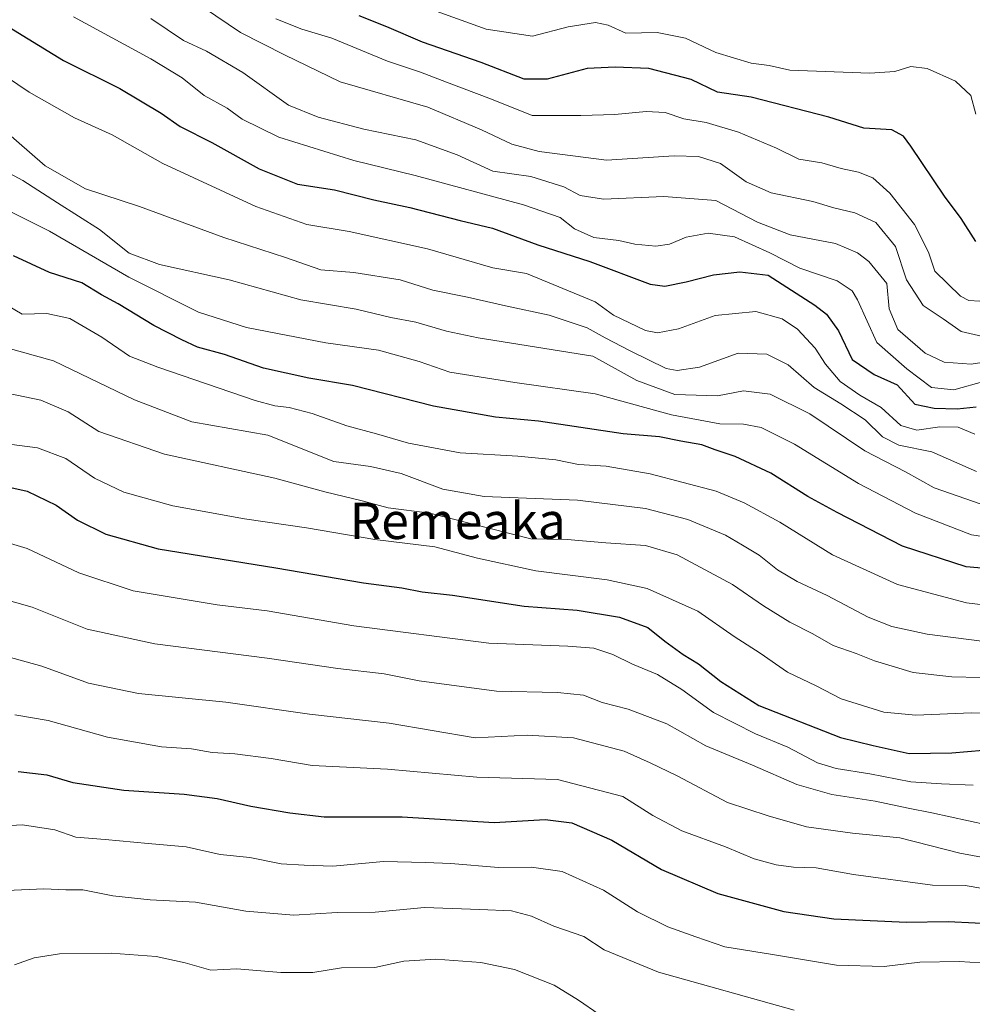
# Model space of a CAD drawing. Units: metres. Extents: x 644773 to 648234, y 4739206 to 4741592.
# Drawn here: x 645059 to 645268, y 4740746 to 4740962 of the extents above; entities that cross this region are included whole.
import ezdxf
from ezdxf.enums import TextEntityAlignment as Align

# ---------------------------------------------------------------- set-up
doc = ezdxf.new("R2010")
doc.units = ezdxf.units.M
doc.header["$MEASUREMENT"] = 0
for name, color, linetype, lineweight in [('Curva de nivel maestra', 36, 'Continuous', 30), ('Curva de nivel normal', 36, 'Continuous', 0), ('Texto cartográfico', 19, 'Continuous', 0)]:
    doc.layers.add(name, color=color, linetype=linetype, lineweight=lineweight)
doc.styles.add('Arial', font='txt', dxfattribs={"height": 0.2})

# ---------------------------------------------------------------- blocks, each defined once
blk = doc.blocks.new('*U168')
at = {"layer": 'Curva de nivel normal', "color": 36, "linetype": 'Continuous', "lineweight": 0}
blk.add_polyline3d([(645054.97, 4740900.03, 920), (645059.89, 4740897.2, 920), (645065.3, 4740897.31, 920), (645070.35, 4740896.25, 920), (645077.4, 4740892.15, 920), (645083.44, 4740887.95, 920), (645089.66, 4740885.55, 920), (645111.04, 4740878.23, 920), (645115.32, 4740877.03, 920), (645118.48, 4740876.67, 920), (645123.55, 4740875.34, 920), (645131.13, 4740872.69, 920), (645137.64, 4740870.92, 920), (645144.66, 4740868.89, 920), (645155.99, 4740866.78, 920), (645168.66, 4740866.05, 920), (645176.99, 4740865.2, 920), (645181.99, 4740864.22, 920), (645188.04, 4740863.82, 920), (645197.72, 4740862.11, 920), (645212.22, 4740858.34, 920), (645218.34, 4740855.76, 920), (645226.22, 4740851.51, 920), (645237.79, 4740844.37, 920), (645252.06, 4740837.83, 920), (645267.14, 4740833.8, 920), (645279.99, 4740832.29, 920)], dxfattribs=at)
blk = doc.blocks.new('*U169')
at = {"layer": 'Curva de nivel normal', "color": 36, "linetype": 'Continuous', "lineweight": 0}
blk.add_polyline3d([(645056.51, 4740770.72, 865), (645064.66, 4740771.11, 865), (645069.46, 4740770.83, 865), (645073.18, 4740770.83, 865), (645079.79, 4740769.57, 865), (645087.99, 4740768.7, 865), (645097.9, 4740768.12, 865), (645108.94, 4740766.17, 865), (645119.52, 4740765.32, 865), (645129.01, 4740765.88, 865), (645137.36, 4740765.99, 865), (645148.18, 4740766.96, 865), (645160.33, 4740766.51, 865), (645167.33, 4740766.23, 865), (645171.71, 4740765.06, 865), (645176.6, 4740762.86, 865), (645183.17, 4740760.62, 865), (645187.65, 4740757.71, 865), (645199.56, 4740752.76, 865), (645229.35, 4740744.42, 865)], dxfattribs=at)
blk = doc.blocks.new('*U170')
at = {"layer": 'Curva de nivel normal', "color": 36, "linetype": 'Continuous', "lineweight": 0}
blk.add_polyline3d([(645052.35, 4740848.33, 895), (645060.98, 4740845.74, 895), (645072.34, 4740840.38, 895), (645084.28, 4740836.46, 895), (645102.67, 4740833.4, 895), (645113.66, 4740832.08, 895), (645132.66, 4740828.78, 895), (645162.34, 4740824.95, 895), (645179.64, 4740824.36, 895), (645185.38, 4740823.87, 895), (645189.56, 4740822.49, 895), (645193.85, 4740820.34, 895), (645199.31, 4740818.1, 895), (645204.65, 4740814.78, 895), (645211.62, 4740809.77, 895), (645220.88, 4740805.1, 895), (645227.98, 4740802.13, 895), (645234.44, 4740798.75, 895), (645238.6, 4740797.48, 895), (645245.99, 4740796.31, 895), (645254.99, 4740794.59, 895), (645261.66, 4740794.14, 895), (645268.66, 4740793.8, 895)], dxfattribs=at)
blk = doc.blocks.new('*U171')
at = {"layer": 'Curva de nivel normal', "color": 36, "linetype": 'Continuous', "lineweight": 0}
blk.add_polyline3d([(645050.86, 4740784.6, 870), (645059.93, 4740785.09, 870), (645067.08, 4740784, 870), (645071.67, 4740782.41, 870), (645078.1, 4740781.9, 870), (645087.55, 4740781.01, 870), (645095.9, 4740780.3, 870), (645103.35, 4740778.59, 870), (645109.86, 4740777.92, 870), (645116.75, 4740776.55, 870), (645121.79, 4740776.3, 870), (645128.06, 4740776.05, 870), (645139.18, 4740777.08, 870), (645148.41, 4740776.83, 870), (645153.99, 4740776.62, 870), (645164.41, 4740775.74, 870), (645171.66, 4740775.85, 870), (645178.39, 4740774.85, 870), (645187.47, 4740770.78, 870), (645194.92, 4740766.04, 870), (645201.59, 4740762.71, 870), (645207.74, 4740760.54, 870), (645214.15, 4740758.37, 870), (645224.61, 4740756.67, 870), (645238.66, 4740754.35, 870), (645249.12, 4740754.04, 870), (645256.96, 4740754.98, 870), (645265.67, 4740755.13, 870), (645272.46, 4740754.66, 870)], dxfattribs=at)
blk = doc.blocks.new('*U173')
at = {"layer": 'Curva de nivel normal', "color": 36, "linetype": 'Continuous', "lineweight": 0}
blk.add_polyline3d([(645055.99, 4740822.18, 885), (645064.21, 4740819.93, 885), (645074.44, 4740816.2, 885), (645085.45, 4740813.91, 885), (645104.55, 4740812.01, 885), (645122.96, 4740809.42, 885), (645140.42, 4740807.41, 885), (645159.33, 4740804.19, 885), (645170.72, 4740804.79, 885), (645180.89, 4740804.22, 885), (645192.05, 4740801.26, 885), (645197.74, 4740798.69, 885), (645203.63, 4740795.86, 885), (645214.74, 4740790.04, 885), (645223.65, 4740787.1, 885), (645232.06, 4740784.7, 885), (645242.18, 4740783.31, 885), (645252.51, 4740782.3, 885), (645265.74, 4740778.92, 885), (645282.74, 4740775.74, 885)], dxfattribs=at)
blk = doc.blocks.new('*U176')
at = {"layer": 'Curva de nivel normal', "color": 36, "linetype": 'Continuous', "lineweight": 0}
blk.add_polyline3d([(645052.35, 4740922.14, 930), (645065.85, 4740915.36, 930), (645083.26, 4740905.32, 930), (645098.59, 4740897.59, 930), (645109.1, 4740894.26, 930), (645126.56, 4740890.87, 930), (645138.1, 4740889.27, 930), (645147.01, 4740886.8, 930), (645153.74, 4740884.47, 930), (645168.01, 4740882.2, 930), (645185.69, 4740879.72, 930), (645202.39, 4740875.06, 930), (645213.02, 4740873.11, 930), (645218.24, 4740873.06, 930), (645222.12, 4740872.3, 930), (645229.44, 4740868.65, 930), (645243.45, 4740860, 930), (645256.01, 4740853.48, 930), (645268.29, 4740848.76, 930), (645288.22, 4740845.85, 930)], dxfattribs=at)
blk = doc.blocks.new('*U179')
at = {"layer": 'Curva de nivel normal', "color": 36, "linetype": 'Continuous', "lineweight": 0}
blk.add_polyline3d([(645052.99, 4740880.55, 910), (645063.99, 4740878.3, 910), (645069.99, 4740875.76, 910), (645076.7, 4740871.4, 910), (645091.14, 4740866.45, 910), (645115.36, 4740861.2, 910), (645126.29, 4740858.17, 910), (645134.5, 4740856.22, 910), (645140.22, 4740854.68, 910), (645149.37, 4740853.49, 910), (645171.51, 4740847.89, 910), (645179.5, 4740847.76, 910), (645188, 4740847.02, 910), (645196.71, 4740846.44, 910), (645203.67, 4740844.37, 910), (645215.78, 4740837.84, 910), (645222.64, 4740833.19, 910), (645228.39, 4740829.62, 910), (645233.45, 4740827, 910), (645237.88, 4740824.48, 910), (645242.96, 4740822.73, 910), (645246.99, 4740821.08, 910), (645255.49, 4740818.58, 910), (645263.98, 4740817.6, 910), (645270.16, 4740817.46, 910)], dxfattribs=at)
blk = doc.blocks.new('*U185')
at = {"layer": 'Curva de nivel normal', "color": 36, "linetype": 'Continuous', "lineweight": 0}
blk.add_polyline3d([(645058.17, 4740754.38, 860), (645062.53, 4740755.96, 860), (645068.06, 4740756.79, 860), (645079.44, 4740756.94, 860), (645089.26, 4740756.24, 860), (645095.64, 4740754.83, 860), (645101.33, 4740753.22, 860), (645107, 4740753.56, 860), (645116.69, 4740752.75, 860), (645123.67, 4740752.74, 860), (645129.99, 4740753.76, 860), (645137.33, 4740753.78, 860), (645143.66, 4740755.21, 860), (645150.66, 4740755.62, 860), (645160.56, 4740754.89, 860), (645167.95, 4740753.35, 860), (645176.63, 4740749.91, 860), (645182.01, 4740746.67, 860), (645186.48, 4740743.6, 860)], dxfattribs=at)
blk = doc.blocks.new('*U187')
at = {"layer": 'Curva de nivel normal', "color": 36, "linetype": 'Continuous', "lineweight": 0}
blk.add_polyline3d([(645043.36, 4740893.43, 915), (645066.77, 4740886.93, 915), (645084.52, 4740878.38, 915), (645097.15, 4740873.57, 915), (645113.84, 4740870.63, 915), (645128.33, 4740864.86, 915), (645136.34, 4740863.77, 915), (645143.11, 4740862.23, 915), (645152.2, 4740858.77, 915), (645161.31, 4740857.19, 915), (645181.79, 4740856.36, 915), (645196.69, 4740854.53, 915), (645205.97, 4740852.09, 915), (645214.24, 4740848.69, 915), (645217.99, 4740846.48, 915), (645221.66, 4740844.3, 915), (645225.67, 4740841.1, 915), (645230.02, 4740838.48, 915), (645236.56, 4740835.43, 915), (645245.61, 4740830.67, 915), (645250.8, 4740828.67, 915), (645258.51, 4740826.96, 915), (645270.53, 4740825.4, 915)], dxfattribs=at)
blk = doc.blocks.new('*U196')
at = {"layer": 'Curva de nivel normal', "color": 36, "linetype": 'Continuous', "lineweight": 0}
blk.add_polyline3d([(645054.28, 4740835.07, 890), (645062.08, 4740832.87, 890), (645074.18, 4740828.06, 890), (645088.99, 4740824.84, 890), (645113.66, 4740821.66, 890), (645129.16, 4740819.42, 890), (645139.33, 4740818.25, 890), (645146.99, 4740816.73, 890), (645164, 4740814.43, 890), (645177.37, 4740814.16, 890), (645183.11, 4740813.56, 890), (645187.17, 4740811.96, 890), (645192.88, 4740810.52, 890), (645201.37, 4740807.26, 890), (645209.93, 4740802.48, 890), (645220.2, 4740798.24, 890), (645229.95, 4740793.97, 890), (645237.61, 4740791.74, 890), (645247.15, 4740790.34, 890), (645254.38, 4740788.78, 890), (645259.58, 4740787.75, 890), (645271.63, 4740785.09, 890)], dxfattribs=at)
blk = doc.blocks.new('*U197')
at = {"layer": 'Curva de nivel normal', "color": 36, "linetype": 'Continuous', "lineweight": 0}
blk.add_polyline3d([(645055.33, 4740868.86, 905), (645063.26, 4740867.86, 905), (645069.45, 4740865.53, 905), (645075.77, 4740861.22, 905), (645082.2, 4740858.1, 905), (645092.95, 4740855.12, 905), (645108.66, 4740852.26, 905), (645122.33, 4740850.3, 905), (645137.31, 4740847.76, 905), (645150.48, 4740846.09, 905), (645159.84, 4740843.66, 905), (645172.62, 4740840.83, 905), (645188.29, 4740838.88, 905), (645197.07, 4740837.01, 905), (645208.2, 4740832.02, 905), (645216.14, 4740826.46, 905), (645221.86, 4740822.76, 905), (645227.86, 4740818.6, 905), (645234.2, 4740815.61, 905), (645239.66, 4740812.78, 905), (645249.05, 4740809.84, 905), (645256.07, 4740809.2, 905), (645268.28, 4740809.73, 905), (645279.78, 4740809.52, 905)], dxfattribs=at)
blk = doc.blocks.new('*U198')
at = {"layer": 'Curva de nivel normal', "color": 36, "linetype": 'Continuous', "lineweight": 0}
blk.add_polyline3d([(645058.3, 4740809.28, 880), (645065.56, 4740808.02, 880), (645078.63, 4740804.33, 880), (645090.48, 4740802.25, 880), (645097.03, 4740801.78, 880), (645101.59, 4740800.98, 880), (645106.55, 4740800.73, 880), (645114.56, 4740799.66, 880), (645123.55, 4740798.12, 880), (645140.08, 4740797.3, 880), (645159.67, 4740795.61, 880), (645177.41, 4740795.07, 880), (645191.74, 4740791.31, 880), (645198.3, 4740787.14, 880), (645204.68, 4740783.82, 880), (645214.25, 4740780.29, 880), (645220.6, 4740777.68, 880), (645225.37, 4740776.34, 880), (645229.17, 4740775.85, 880), (645234.2, 4740775.68, 880), (645242.39, 4740774.25, 880), (645259.73, 4740771.86, 880), (645266.89, 4740771.84, 880), (645278.09, 4740769.93, 880)], dxfattribs=at)
blk = doc.blocks.new('*U213')
at = {"layer": 'Curva de nivel maestra', "color": 36, "linetype": 'Continuous', "lineweight": 30}
blk.add_polyline3d([(645277.26, 4740840.82, 925), (645267.07, 4740841.75, 925), (645253.11, 4740846.24, 925), (645238.75, 4740853.68, 925), (645232.35, 4740857.14, 925), (645224.19, 4740862.3, 925), (645216.38, 4740865.95, 925), (645211.99, 4740867.42, 925), (645209.1, 4740868.51, 925), (645204.44, 4740869.27, 925), (645199.81, 4740870.26, 925), (645191.78, 4740870.9, 925), (645173.24, 4740873.69, 925), (645163.81, 4740874.6, 925), (645150.17, 4740876.96, 925), (645132.36, 4740881.54, 925), (645122.79, 4740883.13, 925), (645112.84, 4740885.35, 925), (645104.33, 4740888.35, 925), (645098.38, 4740889.91, 925), (645094.94, 4740891.55, 925), (645088.79, 4740894.72, 925), (645080.92, 4740899.46, 925), (645077.31, 4740901.4, 925), (645072.95, 4740904.06, 925), (645065.88, 4740906.32, 925), (645057.96, 4740910, 925)], dxfattribs=at)
blk = doc.blocks.new('*U220')
at = {"layer": 'Curva de nivel maestra', "color": 36, "linetype": 'Continuous', "lineweight": 30}
blk.add_polyline3d([(645058.99, 4740796.82, 875), (645065.32, 4740796.07, 875), (645070.97, 4740794.4, 875), (645082.23, 4740792.73, 875), (645095.42, 4740791.88, 875), (645102.7, 4740790.93, 875), (645110.11, 4740789.2, 875), (645118.66, 4740787.75, 875), (645126.15, 4740786.9, 875), (645143.29, 4740786.85, 875), (645163.48, 4740785.63, 875), (645174.66, 4740786.3, 875), (645180.56, 4740785.55, 875), (645189.35, 4740781.79, 875), (645200.19, 4740775.34, 875), (645212.58, 4740770.09, 875), (645227.06, 4740766.12, 875), (645238.02, 4740764.53, 875), (645254.03, 4740763.8, 875), (645263.17, 4740763.94, 875), (645274.99, 4740763.35, 875)], dxfattribs=at)
blk = doc.blocks.new('*U221')
at = {"layer": 'Curva de nivel maestra', "color": 36, "linetype": 'Continuous', "lineweight": 30}
blk.add_polyline3d([(645052.72, 4740860.18, 900), (645061, 4740858.3, 900), (645067.33, 4740855.28, 900), (645072.05, 4740851.99, 900), (645078.23, 4740848.87, 900), (645089.72, 4740845.68, 900), (645115.53, 4740841.48, 900), (645134.81, 4740838.22, 900), (645143.2, 4740837.15, 900), (645147.66, 4740836.22, 900), (645154.34, 4740835.49, 900), (645170.06, 4740833.07, 900), (645181.68, 4740832.22, 900), (645191.01, 4740830.72, 900), (645197.22, 4740828.4, 900), (645200.94, 4740825.39, 900), (645205, 4740822.46, 900), (645208.36, 4740820.48, 900), (645213.22, 4740816.57, 900), (645221.6, 4740811.28, 900), (645239.48, 4740804.26, 900), (645246.71, 4740802.5, 900), (645254.58, 4740800.79, 900), (645263.99, 4740800.9, 900), (645270.82, 4740801.52, 900)], dxfattribs=at)

msp = doc.modelspace()

# ---------------------------------------------------------------- linework, layer by layer
at = {"layer": 'Curva de nivel maestra', "color": 36, "linetype": 'Continuous', "lineweight": 30}
for points in [[(645055.74, 4740960.92, 950), (645068.96, 4740952.8, 950), (645081.3, 4740946.67, 950), (645090.42, 4740941.27, 950), (645094.58, 4740938.37, 950), (645101.51, 4740934.82, 950), (645111.88, 4740929.07, 950), (645120.35, 4740925.66, 950), (645128.45, 4740924.48, 950), (645137.08, 4740922.29, 950), (645144.99, 4740920.6, 950), (645156.04, 4740917.74, 950), (645163.11, 4740916.02, 950), (645173.08, 4740912.39, 950), (645184.52, 4740908.73, 950), (645197.73, 4740903.72, 950), (645200.94, 4740903.35, 950), (645205.6, 4740904.27, 950), (645211.66, 4740905.78, 950), (645217.44, 4740906.47, 950), (645223.66, 4740905.74, 950)], [(645269.22, 4740913.1, 975), (645265.97, 4740918.13, 975), (645262.32, 4740923.05, 975), (645254.97, 4740934.05, 975), (645253.33, 4740936.21, 975), (645250.81, 4740937.59, 975), (645244.62, 4740937.99, 975), (645236.96, 4740940.42, 975), (645219.88, 4740944.8, 975), (645212.5, 4740945.87, 975), (645206.75, 4740948.67, 975), (645197.46, 4740951.04, 975), (645190.08, 4740951.38, 975), (645183.91, 4740951.11, 975), (645175.16, 4740948.74, 975), (645170.04, 4740948.77, 975), (645160.62, 4740952.4, 975), (645147.74, 4740956.83, 975), (645139.9, 4740960.25, 975), (645133.87, 4740962.62, 975)], [(645223.66, 4740905.74, 950), (645233.91, 4740899.15, 950), (645236.47, 4740897.16, 950), (645239.1, 4740893.49, 950), (645242.07, 4740887.19, 950), (645246.9, 4740883.92, 950), (645251.94, 4740881.64, 950), (645255.8, 4740877.42, 950), (645260.07, 4740876.52, 950), (645265.12, 4740876.37, 950), (645269.27, 4740876.87, 950)]]:
    msp.add_polyline3d(points, dxfattribs=at)
at = {"layer": 'Curva de nivel normal', "color": 36, "linetype": 'Continuous', "lineweight": 0}
for points in [[(645270.73, 4740892.29, 965), (645266.02, 4740893.34, 965), (645262.08, 4740896.18, 965), (645257.67, 4740899.1, 965), (645254, 4740904.72, 965), (645251.58, 4740912.02, 965), (645247.27, 4740917.3, 965), (645242.63, 4740919.41, 965), (645238.06, 4740920.48, 965), (645233.44, 4740921.88, 965), (645224.3, 4740923.76, 965), (645218.8, 4740926.24, 965), (645213.17, 4740930.22, 965), (645208.37, 4740931.74, 965), (645203, 4740931.93, 965), (645188.15, 4740930.94, 965), (645173.34, 4740932.87, 965), (645167.35, 4740934.45, 965), (645160.7, 4740937.62, 965), (645148.94, 4740942.56, 965), (645129.7, 4740948.15, 965), (645117.44, 4740954.05, 965), (645107.83, 4740958.98, 965), (645099.68, 4740964.46, 965)], [(645269.24, 4740941.02, 980), (645268.11, 4740945.18, 980), (645264.79, 4740948.26, 980), (645258.56, 4740951.1, 980), (645254.93, 4740951.55, 980), (645251.46, 4740950.44, 980), (645245.94, 4740950.02, 980), (645228.37, 4740950.74, 980), (645223.89, 4740951.7, 980), (645219.89, 4740952.26, 980), (645212.12, 4740954.56, 980), (645205.48, 4740957.74, 980), (645199.29, 4740958.95, 980), (645192.42, 4740958.86, 980), (645188.54, 4740960.61, 980), (645185.73, 4740961.18, 980), (645179.74, 4740960.19, 980), (645171.89, 4740958.14, 980), (645161.7, 4740959.69, 980), (645150.76, 4740963.67, 980)], [(645071.16, 4740962.42, 955), (645088.12, 4740953.19, 955), (645095.01, 4740949, 955), (645099.81, 4740945.17, 955), (645104.88, 4740942.4, 955), (645108.17, 4740939.96, 955), (645116.2, 4740935.99, 955), (645132.68, 4740930.9, 955), (645146.14, 4740927.63, 955), (645169.95, 4740921.17, 955), (645177.95, 4740918.41, 955), (645181.1, 4740915.89, 955), (645185.4, 4740914.02, 955), (645190.88, 4740913.31, 955), (645194.36, 4740912.55, 955), (645199, 4740912.06, 955), (645201.95, 4740912.52, 955), (645205.62, 4740914.04, 955), (645210.43, 4740914.94, 955), (645216.28, 4740914.12, 955), (645223.99, 4740910.62, 955), (645230.56, 4740907.24, 955), (645238.82, 4740904.47, 955), (645242.07, 4740902.27, 955), (645243.22, 4740900.28, 955), (645247.52, 4740890.98, 955), (645254.05, 4740885.14, 955), (645259.46, 4740881.05, 955), (645264.39, 4740880.56, 955), (645271.23, 4740882.44, 955)], [(645088.13, 4740962.07, 960), (645095.3, 4740957.24, 960), (645100.34, 4740954.88, 960), (645108.33, 4740950.22, 960), (645118.33, 4740943.01, 960), (645124.84, 4740940.43, 960), (645134.89, 4740937.75, 960), (645146.28, 4740935.4, 960), (645155.38, 4740932.16, 960), (645163.19, 4740928.55, 960), (645171.54, 4740927.36, 960), (645178.76, 4740925.1, 960), (645182.34, 4740923.21, 960), (645187.5, 4740922.41, 960), (645200.71, 4740923.01, 960), (645212.17, 4740922.09, 960), (645221.26, 4740917.38, 960), (645228.46, 4740914.58, 960), (645238.43, 4740912.65, 960), (645243.28, 4740910.65, 960), (645245.77, 4740908.72, 960), (645249.66, 4740903.89, 960)], [(645115.54, 4740961.94, 970), (645121.3, 4740959.7, 970), (645127.87, 4740957.7, 970), (645140.04, 4740952.72, 970), (645147.31, 4740950.3, 970), (645153.01, 4740948.07, 970), (645162.94, 4740944.38, 970), (645171.84, 4740940.73, 970), (645182.54, 4740940.74, 970), (645189.99, 4740940.96, 970), (645196.86, 4740941.67, 970), (645201.02, 4740941.39, 970), (645205.09, 4740940.06, 970), (645210.04, 4740939.23, 970), (645217.11, 4740937.08, 970), (645225.46, 4740933.58, 970), (645230.39, 4740931.21, 970), (645235.39, 4740930.39, 970), (645239.66, 4740929.12, 970), (645243.48, 4740928.34, 970), (645246.61, 4740927.07, 970), (645250.36, 4740923.69, 970), (645255.78, 4740916.81, 970), (645258.84, 4740910.77, 970), (645260.22, 4740906.57, 970), (645265.87, 4740901.11, 970), (645267.71, 4740900.19, 970), (645270.07, 4740900.05, 970)], [(645046.2, 4740956.1, 945), (645061.42, 4740945.87, 945), (645071.39, 4740940.26, 945), (645079.6, 4740936.54, 945), (645090.77, 4740930.26, 945), (645111.15, 4740920.76, 945), (645122.4, 4740916.85, 945), (645131.65, 4740915.34, 945), (645148.82, 4740911.51, 945), (645163.21, 4740907.33, 945), (645170.6, 4740906.06, 945), (645185.66, 4740899.9, 945), (645189.66, 4740896.95, 945)], [(645052.29, 4740940.68, 940), (645064.92, 4740929.74, 940), (645073.77, 4740924.66, 940), (645085.61, 4740920.77, 940), (645104.17, 4740913.99, 940), (645117.69, 4740909.6, 940), (645125.43, 4740906.92, 940), (645132.7, 4740906.28, 940), (645142.89, 4740904.67, 940), (645150.05, 4740902.45, 940), (645157.66, 4740900.92, 940), (645165.99, 4740898.98, 940), (645175.58, 4740896.98, 940), (645183.92, 4740894.18, 940), (645187.84, 4740891.96, 940), (645193.34, 4740889.1, 940), (645201.25, 4740885.25, 940), (645203.69, 4740884.78, 940), (645208.59, 4740885.54, 940), (645217.06, 4740888.6, 940), (645223.33, 4740888.4, 940), (645228.02, 4740886.07, 940), (645233.76, 4740881.06, 940), (645239.62, 4740877.53, 940), (645244.96, 4740873.95, 940), (645248.77, 4740870.23, 940), (645252.31, 4740868.43, 940), (645259.55, 4740866.96, 940), (645269.4, 4740862.68, 940)], [(645053.32, 4740930.11, 935), (645060.05, 4740926.51, 935), (645067.6, 4740921.61, 935), (645076.88, 4740915.76, 935), (645083.33, 4740910.57, 935), (645089.99, 4740908.08, 935), (645105.33, 4740904.69, 935), (645121.05, 4740900.31, 935), (645133.16, 4740898.26, 935), (645140.84, 4740896.46, 935), (645146.28, 4740895.38, 935), (645152.99, 4740893.44, 935), (645159.99, 4740891.97, 935), (645185.18, 4740887.97, 935)], [(645249.66, 4740903.89, 960), (645250.22, 4740898.34, 960), (645252.11, 4740893.83, 960), (645258.07, 4740888.64, 960), (645262.28, 4740886.61, 960), (645268.23, 4740886.18, 960), (645276.21, 4740887.42, 960)], [(645189.66, 4740896.95, 945), (645196.68, 4740893.57, 945), (645199.38, 4740893.09, 945), (645203.99, 4740893.92, 945), (645211.99, 4740896.85, 945), (645220.93, 4740897.79, 945), (645226.74, 4740896.18, 945), (645230.08, 4740893.87, 945), (645233.97, 4740889.73, 945), (645236.2, 4740886.22, 945), (645239.47, 4740882.37, 945), (645243.74, 4740879.43, 945), (645248.46, 4740876.72, 945), (645252.77, 4740872.72, 945), (645256.24, 4740871.73, 945), (645261.33, 4740872.45, 945), (645265.33, 4740872.38, 945), (645268.99, 4740870.84, 945)], [(645185.18, 4740887.97, 935), (645194.79, 4740882.6, 935), (645203.18, 4740879.54, 935), (645212.52, 4740879.26, 935), (645218.23, 4740880.36, 935), (645224.08, 4740879.59, 935), (645232.79, 4740875.32, 935), (645244.86, 4740867.19, 935), (645253.81, 4740862.54, 935), (645260.1, 4740859.06, 935), (645272.07, 4740854.86, 935)]]:
    msp.add_polyline3d(points, dxfattribs=at)

# ---------------------------------------------------------------- block references
at = {"layer": 'Curva de nivel maestra', "color": 36, "linetype": 'Continuous', "lineweight": 30}
for name in ['*U220', '*U221', '*U213']:
    msp.add_blockref(name, (0, 0), dxfattribs=at)
at = {"layer": 'Curva de nivel normal', "color": 36, "linetype": 'Continuous', "lineweight": 0}
for name in ['*U198', '*U173', '*U196', '*U185', '*U169', '*U171', '*U170', '*U197', '*U179', '*U187', '*U168', '*U176']:
    msp.add_blockref(name, (0, 0), dxfattribs=at)

# ---------------------------------------------------------------- texts
at = {"layer": 'Texto cartográfico', "color": 19, "linetype": 'Continuous', "lineweight": 0, "style": 'Arial'}
msp.add_text('Remeaka', height=8, dxfattribs=at).set_placement((645155.49, 4740851.83), align=Align.MIDDLE_CENTER)

doc.saveas('drawing.dxf')
